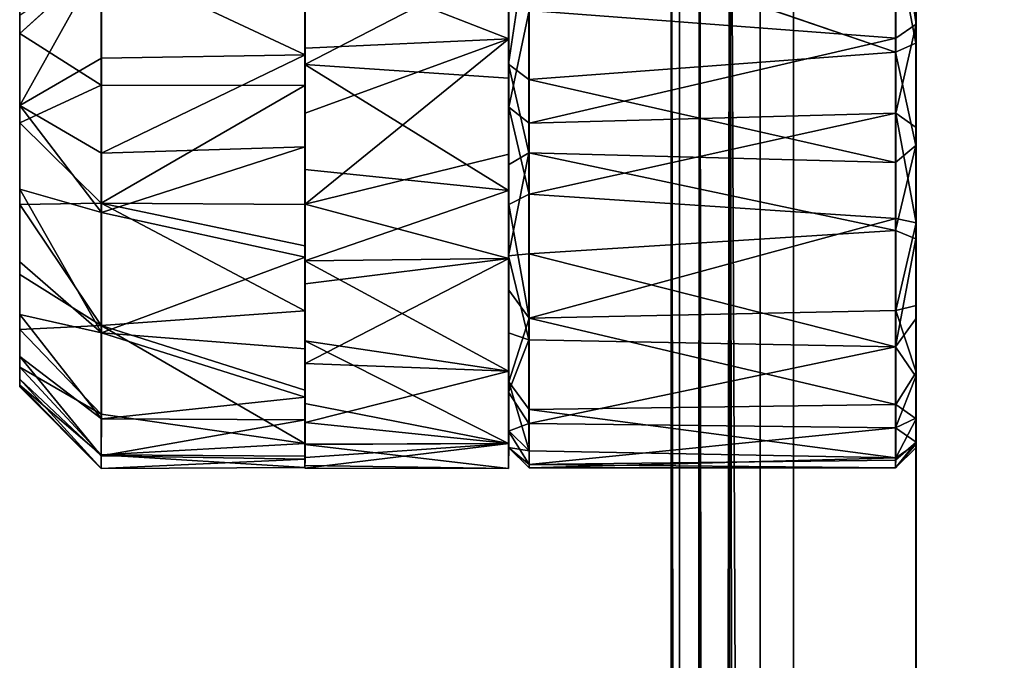
# Model space of a CAD drawing. Extents: x -0.346 to 0.346, y -0.583 to -0.002.
# Drawn here: x -0.346 to -0.322, y -0.074 to -0.059 of the extents above; entities that cross this region are included whole.
import ezdxf

# ---------------------------------------------------------------- set-up
doc = ezdxf.new("R2010")
doc.units = 0
for name, color, linetype in [('L11_SITZFL_CHE_WEISS', 7, 'CONTINUOUS'), ('L1_WANDKONSOLE_FARBE', 7, 'CONTINUOUS'), ('L5_FARBE5', 7, 'CONTINUOUS'), ('L7_FARBE3', 7, 'CONTINUOUS'), ('L9_FARBE1', 7, 'CONTINUOUS')]:
    doc.layers.add(name, color=color, linetype=linetype)

msp = doc.modelspace()

# ---------------------------------------------------------------- linework, layer by layer
at = {"layer": 'L11_SITZFL_CHE_WEISS', "color": 8}
for points, invisible_edges in [([(-0.327087, -0.381732, 0.252387), (-0.32866, -0.044677, 0.252831), (-0.327087, -0.044232, 0.252387), (-0.327087, -0.381732, 0.252387)], 8), ([(0.326913, -0.044232, 0.252613), (-0.327087, -0.381732, 0.252387), (-0.327087, -0.044232, 0.252387), (0.326913, -0.044232, 0.252613)], 9), ([(-0.327087, -0.381732, 0.252387), (0.326913, -0.044232, 0.252613), (-0.3268, -0.384932, 0.252387), (-0.327087, -0.381732, 0.252387)], 11), ([(-0.3268, -0.384932, 0.252387), (0.326913, -0.044232, 0.252613), (-0.326144, -0.387483, 0.252387), (-0.3268, -0.384932, 0.252387)], 11), ([(-0.326144, -0.387483, 0.252387), (0.326913, -0.044232, 0.252613), (-0.324526, -0.390986, 0.252388), (-0.326144, -0.387483, 0.252387)], 11), ([(-0.324526, -0.390986, 0.252388), (0.326913, -0.044232, 0.252613), (-0.321815, -0.39446, 0.252389), (-0.324526, -0.390986, 0.252388)], 11), ([(-0.32866, -0.044677, 0.252831), (-0.329004, -0.381732, 0.253078), (-0.329396, -0.045315, 0.253469), (-0.32866, -0.044677, 0.252831)], 8), ([(-0.328165, -0.381732, 0.252586), (-0.329004, -0.381732, 0.253078), (-0.32866, -0.044677, 0.252831), (-0.328165, -0.381732, 0.252586)], 8), ([(-0.327087, -0.381732, 0.252387), (-0.328165, -0.381732, 0.252586), (-0.32866, -0.044677, 0.252831), (-0.327087, -0.381732, 0.252387)], 8), ([(-0.329396, -0.045315, 0.253469), (-0.329643, -0.381732, 0.253813), (-0.330088, -0.047232, 0.255386), (-0.329396, -0.045315, 0.253469)], 8), ([(-0.329396, -0.045315, 0.253469), (-0.329004, -0.381732, 0.253078), (-0.329643, -0.381732, 0.253813), (-0.329396, -0.045315, 0.253469)], 8), ([(-0.33009, -0.381732, 0.259386), (-0.330088, -0.047232, 0.255386), (-0.330088, -0.381732, 0.255386), (-0.33009, -0.381732, 0.259386)], 9), ([(-0.330088, -0.047232, 0.255386), (-0.33009, -0.381732, 0.259386), (-0.33009, -0.047232, 0.259386), (-0.330088, -0.047232, 0.255386)], 9), ([(-0.32989, -0.381732, 0.260464), (-0.33009, -0.047232, 0.259386), (-0.33009, -0.381732, 0.259386), (-0.32989, -0.381732, 0.260464)], 9), ([(-0.33009, -0.047232, 0.259386), (-0.32989, -0.381732, 0.260464), (-0.32989, -0.047232, 0.260464), (-0.33009, -0.047232, 0.259386)], 9), ([(-0.330088, -0.047232, 0.255386), (-0.329643, -0.381732, 0.253813), (-0.329974, -0.381732, 0.254569), (-0.330088, -0.047232, 0.255386)], 8), ([(-0.330088, -0.047232, 0.255386), (-0.329974, -0.381732, 0.254569), (-0.330088, -0.381732, 0.255386), (-0.330088, -0.047232, 0.255386)], 8), ([(-0.329398, -0.381732, 0.261303), (-0.32989, -0.047232, 0.260464), (-0.32989, -0.381732, 0.260464), (-0.329398, -0.381732, 0.261303)], 9), ([(-0.32989, -0.047232, 0.260464), (-0.329398, -0.381732, 0.261303), (-0.329398, -0.047232, 0.261303), (-0.32989, -0.047232, 0.260464)], 9), ([(-0.329398, -0.381732, 0.261303), (-0.328664, -0.047232, 0.261941), (-0.329398, -0.047232, 0.261303), (-0.329398, -0.381732, 0.261303)], 9), ([(-0.328664, -0.047232, 0.261941), (-0.329398, -0.381732, 0.261303), (-0.328663, -0.381732, 0.261941), (-0.328664, -0.047232, 0.261941)], 9), ([(-0.328663, -0.381732, 0.261941), (-0.327908, -0.047232, 0.262272), (-0.328664, -0.047232, 0.261941), (-0.328663, -0.381732, 0.261941)], 9), ([(-0.327908, -0.047232, 0.262272), (-0.328663, -0.381732, 0.261941), (-0.327908, -0.381732, 0.262273), (-0.327908, -0.047232, 0.262272)], 9), ([(-0.327908, -0.381732, 0.262273), (-0.327091, -0.047232, 0.262387), (-0.327908, -0.047232, 0.262272), (-0.327908, -0.381732, 0.262273)], 9), ([(-0.327091, -0.047232, 0.262387), (-0.327908, -0.381732, 0.262273), (-0.327091, -0.381732, 0.262387), (-0.327091, -0.047232, 0.262387)], 9), ([(-0.327091, -0.381732, 0.262387), (0.326909, -0.047232, 0.262613), (-0.327091, -0.047232, 0.262387), (-0.327091, -0.381732, 0.262387)], 9), ([(0.326909, -0.047232, 0.262613), (-0.327091, -0.381732, 0.262387), (-0.021091, -0.399732, 0.262493), (0.326909, -0.047232, 0.262613)], 9)]:
    msp.add_3dface(points, dxfattribs=dict(at, invisible_edges=invisible_edges))
at = {"layer": 'L1_WANDKONSOLE_FARBE', "color": 253}
for points, invisible_edges in [([(-0.339078, -0.059415, 0.227075), (-0.339087, -0.059813, 0.251614), (-0.339087, -0.057232, 0.251883), (-0.339078, -0.059415, 0.227075)], 13), ([(-0.339078, -0.059415, 0.227075), (-0.339087, -0.057232, 0.251883), (-0.339078, -0.057232, 0.226883), (-0.339078, -0.059415, 0.227075)], 11), ([(-0.334087, -0.06015, 0.25154), (-0.334087, -0.057232, 0.251885), (-0.339087, -0.059813, 0.251614), (-0.334087, -0.06015, 0.25154)], 8), ([(-0.334087, -0.057232, 0.251885), (-0.339087, -0.057232, 0.251883), (-0.339087, -0.059813, 0.251614), (-0.334087, -0.057232, 0.251885)], 8), ([(-0.334078, -0.059187, 0.227039), (-0.339078, -0.059415, 0.227075), (-0.339078, -0.057232, 0.226883), (-0.334078, -0.059187, 0.227039)], 8), ([(-0.334078, -0.057232, 0.226885), (-0.334078, -0.059187, 0.227039), (-0.339078, -0.057232, 0.226883), (-0.334078, -0.057232, 0.226885)], 8), ([(-0.334087, -0.06015, 0.25154), (-0.334078, -0.059187, 0.227039), (-0.334087, -0.057232, 0.251885), (-0.334087, -0.06015, 0.25154)], 11), ([(-0.334087, -0.057232, 0.251885), (-0.334078, -0.059187, 0.227039), (-0.334078, -0.057232, 0.226885), (-0.334087, -0.057232, 0.251885)], 13), ([(-0.334078, -0.059187, 0.227039), (-0.334079, -0.062016, 0.227837), (-0.339079, -0.063243, 0.228422), (-0.334078, -0.059187, 0.227039)], 8), ([(-0.334078, -0.059187, 0.227039), (-0.339079, -0.063243, 0.228422), (-0.339079, -0.061012, 0.227468), (-0.334078, -0.059187, 0.227039)], 8), ([(-0.334078, -0.059187, 0.227039), (-0.339079, -0.061012, 0.227468), (-0.339078, -0.059415, 0.227075), (-0.334078, -0.059187, 0.227039)], 8), ([(-0.334087, -0.06015, 0.25154), (-0.334079, -0.062016, 0.227837), (-0.334078, -0.059187, 0.227039), (-0.334087, -0.06015, 0.25154)], 13), ([(-0.339079, -0.061012, 0.227468), (-0.339087, -0.059813, 0.251614), (-0.339078, -0.059415, 0.227075), (-0.339079, -0.061012, 0.227468)], 11), ([(-0.339079, -0.061012, 0.227468), (-0.339087, -0.062397, 0.250769), (-0.339087, -0.059813, 0.251614), (-0.339079, -0.061012, 0.227468)], 13), ([(-0.334087, -0.062907, 0.250523), (-0.339087, -0.059813, 0.251614), (-0.339087, -0.062397, 0.250769), (-0.334087, -0.062907, 0.250523)], 8), ([(-0.334087, -0.062907, 0.250523), (-0.334087, -0.06015, 0.25154), (-0.339087, -0.059813, 0.251614), (-0.334087, -0.062907, 0.250523)], 8), ([(-0.334087, -0.062907, 0.250523), (-0.334079, -0.062016, 0.227837), (-0.334087, -0.06015, 0.25154), (-0.334087, -0.062907, 0.250523)], 11), ([(-0.339079, -0.063243, 0.228422), (-0.339087, -0.062397, 0.250769), (-0.339079, -0.061012, 0.227468), (-0.339079, -0.063243, 0.228422)], 11), ([(-0.334079, -0.062016, 0.227837), (-0.334079, -0.064579, 0.229272), (-0.339079, -0.063243, 0.228422), (-0.334079, -0.062016, 0.227837)], 8), ([(-0.334087, -0.062907, 0.250523), (-0.334079, -0.064579, 0.229272), (-0.334079, -0.062016, 0.227837), (-0.334087, -0.062907, 0.250523)], 13), ([(-0.339079, -0.063243, 0.228422), (-0.339086, -0.064637, 0.249454), (-0.339087, -0.062397, 0.250769), (-0.339079, -0.063243, 0.228422)], 13), ([(-0.334087, -0.062907, 0.250523), (-0.339087, -0.062397, 0.250769), (-0.339086, -0.064637, 0.249454), (-0.334087, -0.062907, 0.250523)], 8), ([(-0.334086, -0.064579, 0.249498), (-0.334087, -0.062907, 0.250523), (-0.339086, -0.064637, 0.249454), (-0.334086, -0.064579, 0.249498)], 8), ([(-0.334086, -0.064579, 0.249498), (-0.334079, -0.064579, 0.229272), (-0.334087, -0.062907, 0.250523), (-0.334086, -0.064579, 0.249498)], 11), ([(-0.339079, -0.0652, 0.229752), (-0.339086, -0.064637, 0.249454), (-0.339079, -0.063243, 0.228422), (-0.339079, -0.0652, 0.229752)], 11), ([(-0.334079, -0.064579, 0.229272), (-0.339079, -0.0652, 0.229752), (-0.339079, -0.063243, 0.228422), (-0.334079, -0.064579, 0.229272)], 8), ([(-0.334085, -0.067345, 0.246732), (-0.334086, -0.064579, 0.249498), (-0.339086, -0.064637, 0.249454), (-0.334085, -0.067345, 0.246732)], 8), ([(-0.339079, -0.0652, 0.229752), (-0.339086, -0.066598, 0.247661), (-0.339086, -0.064637, 0.249454), (-0.339079, -0.0652, 0.229752)], 13), ([(-0.334085, -0.067345, 0.246732), (-0.339086, -0.064637, 0.249454), (-0.339086, -0.066598, 0.247661), (-0.334085, -0.067345, 0.246732)], 8), ([(-0.33908, -0.067157, 0.231784), (-0.339079, -0.0652, 0.229752), (-0.334079, -0.064579, 0.229272), (-0.33908, -0.067157, 0.231784)], 8), ([(-0.33408, -0.067345, 0.232038), (-0.33908, -0.067157, 0.231784), (-0.334079, -0.064579, 0.229272), (-0.33408, -0.067345, 0.232038)], 8), ([(-0.334085, -0.067345, 0.246732), (-0.33408, -0.067345, 0.232038), (-0.334086, -0.064579, 0.249498), (-0.334085, -0.067345, 0.246732)], 11), ([(-0.334086, -0.064579, 0.249498), (-0.33408, -0.067345, 0.232038), (-0.334079, -0.064579, 0.229272), (-0.334086, -0.064579, 0.249498)], 13), ([(-0.33908, -0.067157, 0.231784), (-0.339086, -0.066598, 0.247661), (-0.339079, -0.0652, 0.229752), (-0.33908, -0.067157, 0.231784)], 11), ([(-0.33908, -0.067157, 0.231784), (-0.339085, -0.068136, 0.245494), (-0.339086, -0.066598, 0.247661), (-0.33908, -0.067157, 0.231784)], 13), ([(-0.339086, -0.066598, 0.247661), (-0.339085, -0.068136, 0.245494), (-0.334084, -0.06912, 0.243248), (-0.339086, -0.066598, 0.247661)], 8), ([(-0.339086, -0.066598, 0.247661), (-0.334084, -0.06912, 0.243248), (-0.334085, -0.067345, 0.246732), (-0.339086, -0.066598, 0.247661)], 8), ([(-0.339081, -0.068608, 0.234203), (-0.339085, -0.068136, 0.245494), (-0.33908, -0.067157, 0.231784), (-0.339081, -0.068608, 0.234203)], 11), ([(-0.339081, -0.068608, 0.234203), (-0.33908, -0.067157, 0.231784), (-0.33408, -0.067345, 0.232038), (-0.339081, -0.068608, 0.234203)], 8), ([(-0.334081, -0.06912, 0.235522), (-0.339081, -0.068608, 0.234203), (-0.33408, -0.067345, 0.232038), (-0.334081, -0.06912, 0.235522)], 8), ([(-0.334084, -0.06912, 0.243248), (-0.334081, -0.06912, 0.235522), (-0.334085, -0.067345, 0.246732), (-0.334084, -0.06912, 0.243248)], 11), ([(-0.334085, -0.067345, 0.246732), (-0.334081, -0.06912, 0.235522), (-0.33408, -0.067345, 0.232038), (-0.334085, -0.067345, 0.246732)], 13), ([(-0.339081, -0.069142, 0.235586), (-0.339084, -0.069147, 0.243163), (-0.339085, -0.068136, 0.245494), (-0.339081, -0.069142, 0.235586)], 13), ([(-0.339081, -0.069142, 0.235586), (-0.339085, -0.068136, 0.245494), (-0.339081, -0.068608, 0.234203), (-0.339081, -0.069142, 0.235586)], 11), ([(-0.339085, -0.068136, 0.245494), (-0.339084, -0.069147, 0.243163), (-0.334084, -0.06912, 0.243248), (-0.339085, -0.068136, 0.245494)], 8), ([(-0.339081, -0.069142, 0.235586), (-0.339081, -0.068608, 0.234203), (-0.334081, -0.06912, 0.235522), (-0.339081, -0.069142, 0.235586)], 8), ([(-0.334084, -0.06912, 0.243248), (-0.339084, -0.069147, 0.243163), (-0.334083, -0.069732, 0.239385), (-0.334084, -0.06912, 0.243248)], 8), ([(-0.339083, -0.069727, 0.239042), (-0.339082, -0.069468, 0.236829), (-0.334081, -0.06912, 0.235522), (-0.339083, -0.069727, 0.239042)], 8), ([(-0.334083, -0.069732, 0.239385), (-0.339083, -0.069727, 0.239042), (-0.334081, -0.06912, 0.235522), (-0.334083, -0.069732, 0.239385)], 8), ([(-0.339082, -0.069468, 0.236829), (-0.339081, -0.069142, 0.235586), (-0.334081, -0.06912, 0.235522), (-0.339082, -0.069468, 0.236829)], 8), ([(-0.334081, -0.06912, 0.235522), (-0.334084, -0.06912, 0.243248), (-0.334083, -0.069732, 0.239385), (-0.334081, -0.06912, 0.235522)], 9), ([(-0.339082, -0.069468, 0.236829), (-0.339084, -0.069147, 0.243163), (-0.339081, -0.069142, 0.235586), (-0.339082, -0.069468, 0.236829)], 11), ([(-0.339082, -0.069468, 0.236829), (-0.339083, -0.069662, 0.240709), (-0.339084, -0.069147, 0.243163), (-0.339082, -0.069468, 0.236829)], 13), ([(-0.339084, -0.069147, 0.243163), (-0.339083, -0.069662, 0.240709), (-0.334083, -0.069732, 0.239385), (-0.339084, -0.069147, 0.243163)], 8), ([(-0.339083, -0.069662, 0.240709), (-0.339082, -0.069468, 0.236829), (-0.339083, -0.069727, 0.239042), (-0.339083, -0.069662, 0.240709)], 9), ([(-0.339083, -0.069662, 0.240709), (-0.339083, -0.069727, 0.239042), (-0.334083, -0.069732, 0.239385), (-0.339083, -0.069662, 0.240709)], 8)]:
    msp.add_3dface(points, dxfattribs=dict(at, invisible_edges=invisible_edges))
at = {"layer": 'L5_FARBE5', "color": 253}
for points, invisible_edges in [([(-0.346079, -0.058603, 0.22897), (-0.346086, -0.059055, 0.24972), (-0.346086, -0.056774, 0.24987), (-0.346079, -0.058603, 0.22897)], 13), ([(-0.346086, -0.056774, 0.24987), (-0.346086, -0.059055, 0.24972), (-0.344087, -0.057232, 0.251881), (-0.346086, -0.056774, 0.24987)], 8), ([(-0.344087, -0.060323, 0.251493), (-0.344087, -0.057232, 0.251881), (-0.346086, -0.059055, 0.24972), (-0.344087, -0.060323, 0.251493)], 8), ([(-0.344078, -0.057232, 0.226881), (-0.344078, -0.059658, 0.227119), (-0.346079, -0.060823, 0.229513), (-0.344078, -0.057232, 0.226881)], 8), ([(-0.344078, -0.057232, 0.226881), (-0.346079, -0.060823, 0.229513), (-0.346079, -0.058603, 0.22897), (-0.344078, -0.057232, 0.226881)], 8), ([(-0.344087, -0.060323, 0.251493), (-0.339087, -0.057233, 0.251883), (-0.344087, -0.057232, 0.251881), (-0.344087, -0.060323, 0.251493)], 9), ([(-0.339087, -0.057233, 0.251883), (-0.344087, -0.060323, 0.251493), (-0.339087, -0.06033, 0.251493), (-0.339087, -0.057233, 0.251883)], 9), ([(-0.339078, -0.057232, 0.226883), (-0.339078, -0.059574, 0.227104), (-0.344078, -0.057232, 0.226881), (-0.339078, -0.057232, 0.226883)], 8), ([(-0.339078, -0.059574, 0.227104), (-0.344078, -0.059658, 0.227119), (-0.344078, -0.057232, 0.226881), (-0.339078, -0.059574, 0.227104)], 8), ([(-0.339087, -0.057233, 0.251883), (-0.339078, -0.059574, 0.227104), (-0.339078, -0.057232, 0.226883), (-0.339087, -0.057233, 0.251883)], 13), ([(-0.339087, -0.06033, 0.251493), (-0.339078, -0.059574, 0.227104), (-0.339087, -0.057233, 0.251883), (-0.339087, -0.06033, 0.251493)], 11), ([(-0.346079, -0.060823, 0.229513), (-0.346086, -0.059055, 0.24972), (-0.346079, -0.058603, 0.22897), (-0.346079, -0.060823, 0.229513)], 11), ([(-0.346079, -0.060823, 0.229513), (-0.346086, -0.06125, 0.249081), (-0.346086, -0.059055, 0.24972), (-0.346079, -0.060823, 0.229513)], 13), ([(-0.346086, -0.059055, 0.24972), (-0.346086, -0.06125, 0.249081), (-0.344087, -0.060323, 0.251493), (-0.346086, -0.059055, 0.24972)], 8), ([(-0.344078, -0.059658, 0.227119), (-0.344079, -0.061991, 0.227822), (-0.346079, -0.060823, 0.229513), (-0.344078, -0.059658, 0.227119)], 8), ([(-0.339078, -0.059574, 0.227104), (-0.344079, -0.061991, 0.227822), (-0.344078, -0.059658, 0.227119), (-0.339078, -0.059574, 0.227104)], 8), ([(-0.339078, -0.059574, 0.227104), (-0.339079, -0.061834, 0.227761), (-0.344079, -0.061991, 0.227822), (-0.339078, -0.059574, 0.227104)], 8), ([(-0.339087, -0.06033, 0.251493), (-0.339079, -0.061834, 0.227761), (-0.339078, -0.059574, 0.227104), (-0.339087, -0.06033, 0.251493)], 13), ([(-0.344087, -0.060323, 0.251493), (-0.346086, -0.06125, 0.249081), (-0.344086, -0.063222, 0.250352), (-0.344087, -0.060323, 0.251493)], 8), ([(-0.339087, -0.06033, 0.251493), (-0.344087, -0.060323, 0.251493), (-0.344086, -0.063222, 0.250352), (-0.339087, -0.06033, 0.251493)], 8), ([(-0.339086, -0.063254, 0.250337), (-0.339087, -0.06033, 0.251493), (-0.344086, -0.063222, 0.250352), (-0.339086, -0.063254, 0.250337)], 8), ([(-0.339086, -0.063254, 0.250337), (-0.339079, -0.061834, 0.227761), (-0.339087, -0.06033, 0.251493), (-0.339086, -0.063254, 0.250337)], 11), ([(-0.34608, -0.062874, 0.230524), (-0.346086, -0.06125, 0.249081), (-0.346079, -0.060823, 0.229513), (-0.34608, -0.062874, 0.230524)], 11), ([(-0.346079, -0.060823, 0.229513), (-0.344079, -0.063451, 0.228538), (-0.34608, -0.062874, 0.230524), (-0.346079, -0.060823, 0.229513)], 8), ([(-0.346079, -0.060823, 0.229513), (-0.344079, -0.061991, 0.227822), (-0.344079, -0.063451, 0.228538), (-0.346079, -0.060823, 0.229513)], 8), ([(-0.34608, -0.062874, 0.230524), (-0.346086, -0.063255, 0.247981), (-0.346086, -0.06125, 0.249081), (-0.34608, -0.062874, 0.230524)], 13), ([(-0.346086, -0.06125, 0.249081), (-0.346086, -0.063255, 0.247981), (-0.344086, -0.063222, 0.250352), (-0.346086, -0.06125, 0.249081)], 8), ([(-0.339079, -0.061834, 0.227761), (-0.344079, -0.063451, 0.228538), (-0.344079, -0.061991, 0.227822), (-0.339079, -0.061834, 0.227761)], 8), ([(-0.339079, -0.061834, 0.227761), (-0.339079, -0.064546, 0.229246), (-0.344079, -0.063451, 0.228538), (-0.339079, -0.061834, 0.227761)], 8), ([(-0.339086, -0.064266, 0.249716), (-0.339079, -0.064546, 0.229246), (-0.339079, -0.061834, 0.227761), (-0.339086, -0.064266, 0.249716)], 13), ([(-0.339086, -0.064266, 0.249716), (-0.339079, -0.061834, 0.227761), (-0.339086, -0.063254, 0.250337), (-0.339086, -0.064266, 0.249716)], 11), ([(-0.34608, -0.064657, 0.231955), (-0.346086, -0.063255, 0.247981), (-0.34608, -0.062874, 0.230524), (-0.34608, -0.064657, 0.231955)], 11), ([(-0.34608, -0.062874, 0.230524), (-0.344079, -0.063451, 0.228538), (-0.34408, -0.066403, 0.230888), (-0.34608, -0.062874, 0.230524)], 8), ([(-0.34608, -0.062874, 0.230524), (-0.34408, -0.066403, 0.230888), (-0.34608, -0.064657, 0.231955), (-0.34608, -0.062874, 0.230524)], 8), ([(-0.344086, -0.063222, 0.250352), (-0.346086, -0.063255, 0.247981), (-0.344086, -0.066223, 0.248065), (-0.344086, -0.063222, 0.250352)], 8), ([(-0.34608, -0.064657, 0.231955), (-0.346085, -0.064973, 0.246474), (-0.346086, -0.063255, 0.247981), (-0.34608, -0.064657, 0.231955)], 13), ([(-0.346086, -0.063255, 0.247981), (-0.346085, -0.064973, 0.246474), (-0.344086, -0.066223, 0.248065), (-0.346086, -0.063255, 0.247981)], 8), ([(-0.339086, -0.065866, 0.248422), (-0.344086, -0.063222, 0.250352), (-0.344086, -0.066223, 0.248065), (-0.339086, -0.065866, 0.248422)], 8), ([(-0.339086, -0.065866, 0.248422), (-0.339086, -0.064266, 0.249716), (-0.344086, -0.063222, 0.250352), (-0.339086, -0.065866, 0.248422)], 8), ([(-0.339086, -0.064266, 0.249716), (-0.339086, -0.063254, 0.250337), (-0.344086, -0.063222, 0.250352), (-0.339086, -0.064266, 0.249716)], 8), ([(-0.339079, -0.064546, 0.229246), (-0.34408, -0.066403, 0.230888), (-0.344079, -0.063451, 0.228538), (-0.339079, -0.064546, 0.229246)], 8), ([(-0.339086, -0.065866, 0.248422), (-0.339079, -0.064546, 0.229246), (-0.339086, -0.064266, 0.249716), (-0.339086, -0.065866, 0.248422)], 11), ([(-0.346081, -0.065956, 0.233538), (-0.346085, -0.064973, 0.246474), (-0.34608, -0.064657, 0.231955), (-0.346081, -0.065956, 0.233538)], 11), ([(-0.34608, -0.064657, 0.231955), (-0.34408, -0.066403, 0.230888), (-0.346081, -0.065956, 0.233538), (-0.34608, -0.064657, 0.231955)], 8), ([(-0.339079, -0.064546, 0.229246), (-0.33908, -0.066796, 0.231334), (-0.34408, -0.066403, 0.230888), (-0.339079, -0.064546, 0.229246)], 8), ([(-0.339086, -0.065866, 0.248422), (-0.33908, -0.066796, 0.231334), (-0.339079, -0.064546, 0.229246), (-0.339086, -0.065866, 0.248422)], 13), ([(-0.346081, -0.065956, 0.233538), (-0.346084, -0.066325, 0.24463), (-0.346085, -0.064973, 0.246474), (-0.346081, -0.065956, 0.233538)], 13), ([(-0.346085, -0.064973, 0.246474), (-0.346084, -0.066325, 0.24463), (-0.344086, -0.066223, 0.248065), (-0.346085, -0.064973, 0.246474)], 8), ([(-0.346081, -0.066989, 0.2355), (-0.346084, -0.066325, 0.24463), (-0.346081, -0.065956, 0.233538), (-0.346081, -0.066989, 0.2355)], 11), ([(-0.346081, -0.065956, 0.233538), (-0.34408, -0.066403, 0.230888), (-0.344081, -0.06852, 0.234011), (-0.346081, -0.065956, 0.233538)], 8), ([(-0.346081, -0.065956, 0.233538), (-0.344081, -0.06852, 0.234011), (-0.346081, -0.066989, 0.2355), (-0.346081, -0.065956, 0.233538)], 8), ([(-0.339086, -0.065866, 0.248422), (-0.344086, -0.066223, 0.248065), (-0.339085, -0.067808, 0.246046), (-0.339086, -0.065866, 0.248422)], 8), ([(-0.339085, -0.067808, 0.246046), (-0.33908, -0.066796, 0.231334), (-0.339086, -0.065866, 0.248422), (-0.339085, -0.067808, 0.246046)], 11), ([(-0.344086, -0.066223, 0.248065), (-0.346084, -0.066325, 0.24463), (-0.344085, -0.068405, 0.244986), (-0.344086, -0.066223, 0.248065)], 8), ([(-0.344086, -0.066223, 0.248065), (-0.344085, -0.068405, 0.244986), (-0.339084, -0.06912, 0.243246), (-0.344086, -0.066223, 0.248065)], 8), ([(-0.344086, -0.066223, 0.248065), (-0.339084, -0.06912, 0.243246), (-0.339085, -0.067808, 0.246046), (-0.344086, -0.066223, 0.248065)], 8), ([(-0.346081, -0.066989, 0.2355), (-0.346084, -0.067246, 0.242537), (-0.346084, -0.066325, 0.24463), (-0.346081, -0.066989, 0.2355)], 13), ([(-0.346084, -0.066325, 0.24463), (-0.346084, -0.067246, 0.242537), (-0.344085, -0.068405, 0.244986), (-0.346084, -0.066325, 0.24463)], 8), ([(-0.344081, -0.06852, 0.234011), (-0.34408, -0.066403, 0.230888), (-0.33908, -0.067987, 0.233012), (-0.344081, -0.06852, 0.234011)], 8), ([(-0.33908, -0.067987, 0.233012), (-0.34408, -0.066403, 0.230888), (-0.33908, -0.066796, 0.231334), (-0.33908, -0.067987, 0.233012)], 8), ([(-0.339085, -0.067808, 0.246046), (-0.33908, -0.067987, 0.233012), (-0.33908, -0.066796, 0.231334), (-0.339085, -0.067808, 0.246046)], 13), ([(-0.346082, -0.067542, 0.237392), (-0.346084, -0.067246, 0.242537), (-0.346081, -0.066989, 0.2355), (-0.346082, -0.067542, 0.237392)], 11), ([(-0.346081, -0.066989, 0.2355), (-0.344082, -0.069425, 0.236629), (-0.346082, -0.067542, 0.237392), (-0.346081, -0.066989, 0.2355)], 8), ([(-0.346081, -0.066989, 0.2355), (-0.344081, -0.06852, 0.234011), (-0.344082, -0.069425, 0.236629), (-0.346081, -0.066989, 0.2355)], 8), ([(-0.346082, -0.067542, 0.237392), (-0.346083, -0.067692, 0.240295), (-0.346084, -0.067246, 0.242537), (-0.346082, -0.067542, 0.237392)], 13), ([(-0.346084, -0.067246, 0.242537), (-0.344084, -0.069396, 0.242261), (-0.344085, -0.068405, 0.244986), (-0.346084, -0.067246, 0.242537)], 8), ([(-0.346084, -0.067246, 0.242537), (-0.346083, -0.067692, 0.240295), (-0.344084, -0.069396, 0.242261), (-0.346084, -0.067246, 0.242537)], 8), ([(-0.346083, -0.067692, 0.240295), (-0.346082, -0.067542, 0.237392), (-0.346083, -0.067732, 0.239381), (-0.346083, -0.067692, 0.240295)], 9), ([(-0.346082, -0.067542, 0.237392), (-0.344083, -0.069732, 0.239381), (-0.346083, -0.067732, 0.239381), (-0.346082, -0.067542, 0.237392)], 8), ([(-0.344083, -0.069732, 0.239381), (-0.346082, -0.067542, 0.237392), (-0.344082, -0.069425, 0.236629), (-0.344083, -0.069732, 0.239381)], 8), ([(-0.346083, -0.067692, 0.240295), (-0.346083, -0.067732, 0.239381), (-0.344083, -0.069732, 0.239381), (-0.346083, -0.067692, 0.240295)], 8), ([(-0.344084, -0.069396, 0.242261), (-0.346083, -0.067692, 0.240295), (-0.344083, -0.069732, 0.239381), (-0.344084, -0.069396, 0.242261)], 8), ([(-0.339084, -0.06912, 0.243246), (-0.339081, -0.068542, 0.234061), (-0.339085, -0.067808, 0.246046), (-0.339084, -0.06912, 0.243246)], 11), ([(-0.339085, -0.067808, 0.246046), (-0.339081, -0.068542, 0.234061), (-0.33908, -0.067987, 0.233012), (-0.339085, -0.067808, 0.246046)], 13), ([(-0.339081, -0.068542, 0.234061), (-0.344081, -0.06852, 0.234011), (-0.33908, -0.067987, 0.233012), (-0.339081, -0.068542, 0.234061)], 8), ([(-0.344085, -0.068405, 0.244986), (-0.344084, -0.069396, 0.242261), (-0.339084, -0.06912, 0.243246), (-0.344085, -0.068405, 0.244986)], 8), ([(-0.344082, -0.069425, 0.236629), (-0.344081, -0.06852, 0.234011), (-0.339081, -0.068542, 0.234061), (-0.344082, -0.069425, 0.236629)], 8), ([(-0.339082, -0.069503, 0.237001), (-0.344082, -0.069425, 0.236629), (-0.339081, -0.068542, 0.234061), (-0.339082, -0.069503, 0.237001)], 8), ([(-0.339084, -0.069433, 0.242101), (-0.339082, -0.069503, 0.237001), (-0.339081, -0.068542, 0.234061), (-0.339084, -0.069433, 0.242101)], 13), ([(-0.339084, -0.069433, 0.242101), (-0.339081, -0.068542, 0.234061), (-0.339084, -0.06912, 0.243246), (-0.339084, -0.069433, 0.242101)], 11), ([(-0.339084, -0.06912, 0.243246), (-0.344084, -0.069396, 0.242261), (-0.339084, -0.069433, 0.242101), (-0.339084, -0.06912, 0.243246)], 8), ([(-0.344084, -0.069396, 0.242261), (-0.344083, -0.069732, 0.239381), (-0.339083, -0.069714, 0.240062), (-0.344084, -0.069396, 0.242261)], 8), ([(-0.344084, -0.069396, 0.242261), (-0.339083, -0.069714, 0.240062), (-0.339084, -0.069433, 0.242101), (-0.344084, -0.069396, 0.242261)], 8), ([(-0.344083, -0.069732, 0.239381), (-0.344082, -0.069425, 0.236629), (-0.339082, -0.069503, 0.237001), (-0.344083, -0.069732, 0.239381)], 8), ([(-0.339083, -0.069714, 0.240062), (-0.344083, -0.069732, 0.239381), (-0.339082, -0.069503, 0.237001), (-0.339083, -0.069714, 0.240062)], 8), ([(-0.339082, -0.069503, 0.237001), (-0.339084, -0.069433, 0.242101), (-0.339083, -0.069714, 0.240062), (-0.339082, -0.069503, 0.237001)], 9)]:
    msp.add_3dface(points, dxfattribs=dict(at, invisible_edges=invisible_edges))
at = {"layer": 'L7_FARBE3', "color": 253}
for points, invisible_edges in [([(-0.324578, -0.055392, 0.227024), (-0.324578, -0.059166, 0.227038), (-0.333578, -0.058487, 0.226948), (-0.324578, -0.055392, 0.227024)], 8), ([(-0.324079, -0.056213, 0.227431), (-0.324079, -0.058825, 0.227494), (-0.324578, -0.055392, 0.227024), (-0.324079, -0.056213, 0.227431)], 8), ([(-0.324079, -0.058825, 0.227494), (-0.324578, -0.059166, 0.227038), (-0.324578, -0.055392, 0.227024), (-0.324079, -0.058825, 0.227494)], 8), ([(-0.324087, -0.056682, 0.251375), (-0.324079, -0.058825, 0.227494), (-0.324079, -0.056213, 0.227431), (-0.324087, -0.056682, 0.251375)], 13), ([(-0.333587, -0.056422, 0.251859), (-0.334087, -0.057206, 0.251385), (-0.334087, -0.059804, 0.251106), (-0.333587, -0.056422, 0.251859)], 8), ([(-0.333587, -0.060182, 0.251532), (-0.333587, -0.056422, 0.251859), (-0.334087, -0.059804, 0.251106), (-0.333587, -0.060182, 0.251532)], 8), ([(-0.324587, -0.059512, 0.251678), (-0.324587, -0.056685, 0.251876), (-0.333587, -0.056422, 0.251859), (-0.324587, -0.059512, 0.251678)], 8), ([(-0.324587, -0.059512, 0.251678), (-0.333587, -0.056422, 0.251859), (-0.333587, -0.060182, 0.251532), (-0.324587, -0.059512, 0.251678)], 8), ([(-0.324087, -0.056682, 0.251375), (-0.324587, -0.056685, 0.251876), (-0.324087, -0.05929, 0.25121), (-0.324087, -0.056682, 0.251375)], 8), ([(-0.324087, -0.05929, 0.25121), (-0.324587, -0.056685, 0.251876), (-0.324587, -0.059512, 0.251678), (-0.324087, -0.05929, 0.25121)], 8), ([(-0.324087, -0.05929, 0.25121), (-0.324079, -0.058825, 0.227494), (-0.324087, -0.056682, 0.251375), (-0.324087, -0.05929, 0.25121)], 11), ([(-0.334079, -0.058304, 0.227433), (-0.334087, -0.059804, 0.251106), (-0.334087, -0.057206, 0.251385), (-0.334079, -0.058304, 0.227433)], 13), ([(-0.334079, -0.060865, 0.227948), (-0.334087, -0.059804, 0.251106), (-0.334079, -0.058304, 0.227433), (-0.334079, -0.060865, 0.227948)], 11), ([(-0.334079, -0.058304, 0.227433), (-0.333578, -0.058487, 0.226948), (-0.334079, -0.060865, 0.227948), (-0.334079, -0.058304, 0.227433)], 8), ([(-0.333578, -0.058487, 0.226948), (-0.333579, -0.061257, 0.227551), (-0.334079, -0.060865, 0.227948), (-0.333578, -0.058487, 0.226948)], 8), ([(-0.324578, -0.059166, 0.227038), (-0.333579, -0.061257, 0.227551), (-0.333578, -0.058487, 0.226948), (-0.324578, -0.059166, 0.227038)], 8), ([(-0.324079, -0.058825, 0.227494), (-0.324579, -0.061008, 0.227471), (-0.324578, -0.059166, 0.227038), (-0.324079, -0.058825, 0.227494)], 8), ([(-0.324079, -0.058825, 0.227494), (-0.324079, -0.061361, 0.22812), (-0.324579, -0.061008, 0.227471), (-0.324079, -0.058825, 0.227494)], 8), ([(-0.324087, -0.05929, 0.25121), (-0.324079, -0.061361, 0.22812), (-0.324079, -0.058825, 0.227494), (-0.324087, -0.05929, 0.25121)], 13), ([(-0.324578, -0.059166, 0.227038), (-0.324579, -0.061008, 0.227471), (-0.333579, -0.061257, 0.227551), (-0.324578, -0.059166, 0.227038)], 8), ([(-0.324087, -0.05929, 0.25121), (-0.324587, -0.059512, 0.251678), (-0.324087, -0.0618, 0.250484), (-0.324087, -0.05929, 0.25121)], 8), ([(-0.324087, -0.0618, 0.250484), (-0.324079, -0.061361, 0.22812), (-0.324087, -0.05929, 0.25121), (-0.324087, -0.0618, 0.250484)], 11), ([(-0.324587, -0.062223, 0.250848), (-0.324587, -0.059512, 0.251678), (-0.333587, -0.060182, 0.251532), (-0.324587, -0.062223, 0.250848)], 8), ([(-0.324087, -0.0618, 0.250484), (-0.324587, -0.059512, 0.251678), (-0.324587, -0.062223, 0.250848), (-0.324087, -0.0618, 0.250484)], 8), ([(-0.334079, -0.060865, 0.227948), (-0.334086, -0.062279, 0.250272), (-0.334087, -0.059804, 0.251106), (-0.334079, -0.060865, 0.227948)], 13), ([(-0.334087, -0.059804, 0.251106), (-0.333587, -0.061981, 0.250948), (-0.333587, -0.060182, 0.251532), (-0.334087, -0.059804, 0.251106)], 8), ([(-0.334087, -0.059804, 0.251106), (-0.334086, -0.062279, 0.250272), (-0.333587, -0.061981, 0.250948), (-0.334087, -0.059804, 0.251106)], 8), ([(-0.324587, -0.062223, 0.250848), (-0.333587, -0.060182, 0.251532), (-0.333587, -0.061981, 0.250948), (-0.324587, -0.062223, 0.250848)], 8), ([(-0.334079, -0.063255, 0.229005), (-0.334086, -0.062279, 0.250272), (-0.334079, -0.060865, 0.227948), (-0.334079, -0.063255, 0.229005)], 11), ([(-0.334079, -0.060865, 0.227948), (-0.333579, -0.061257, 0.227551), (-0.333579, -0.062996, 0.228293), (-0.334079, -0.060865, 0.227948)], 8), ([(-0.334079, -0.060865, 0.227948), (-0.333579, -0.062996, 0.228293), (-0.334079, -0.063255, 0.229005), (-0.334079, -0.060865, 0.227948)], 8), ([(-0.324579, -0.061008, 0.227471), (-0.333579, -0.062996, 0.228293), (-0.333579, -0.061257, 0.227551), (-0.324579, -0.061008, 0.227471)], 8), ([(-0.324579, -0.061008, 0.227471), (-0.324579, -0.063595, 0.228629), (-0.333579, -0.062996, 0.228293), (-0.324579, -0.061008, 0.227471)], 8), ([(-0.324579, -0.061008, 0.227471), (-0.324079, -0.063702, 0.229281), (-0.324579, -0.063595, 0.228629), (-0.324579, -0.061008, 0.227471)], 8), ([(-0.324079, -0.061361, 0.22812), (-0.324079, -0.063702, 0.229281), (-0.324579, -0.061008, 0.227471), (-0.324079, -0.061361, 0.22812)], 8), ([(-0.324087, -0.0618, 0.250484), (-0.324079, -0.063702, 0.229281), (-0.324079, -0.061361, 0.22812), (-0.324087, -0.0618, 0.250484)], 13), ([(-0.324087, -0.0618, 0.250484), (-0.324587, -0.062223, 0.250848), (-0.324586, -0.063895, 0.249964), (-0.324087, -0.0618, 0.250484)], 8), ([(-0.324087, -0.0618, 0.250484), (-0.324586, -0.063895, 0.249964), (-0.324086, -0.064094, 0.249233), (-0.324087, -0.0618, 0.250484)], 8), ([(-0.324086, -0.064094, 0.249233), (-0.324079, -0.063702, 0.229281), (-0.324087, -0.0618, 0.250484), (-0.324086, -0.064094, 0.249233)], 11), ([(-0.333587, -0.061981, 0.250948), (-0.334086, -0.064516, 0.248921), (-0.333586, -0.064464, 0.24958), (-0.333587, -0.061981, 0.250948)], 8), ([(-0.333587, -0.061981, 0.250948), (-0.334086, -0.062279, 0.250272), (-0.334086, -0.064516, 0.248921), (-0.333587, -0.061981, 0.250948)], 8), ([(-0.324586, -0.063895, 0.249964), (-0.324587, -0.062223, 0.250848), (-0.333587, -0.061981, 0.250948), (-0.324586, -0.063895, 0.249964)], 8), ([(-0.324586, -0.063895, 0.249964), (-0.333587, -0.061981, 0.250948), (-0.333586, -0.064464, 0.24958), (-0.324586, -0.063895, 0.249964)], 8), ([(-0.334079, -0.063255, 0.229005), (-0.334086, -0.064516, 0.248921), (-0.334086, -0.062279, 0.250272), (-0.334079, -0.063255, 0.229005)], 13), ([(-0.333579, -0.062996, 0.228293), (-0.33358, -0.066043, 0.230519), (-0.334079, -0.063255, 0.229005), (-0.333579, -0.062996, 0.228293)], 8), ([(-0.324579, -0.063595, 0.228629), (-0.33358, -0.066043, 0.230519), (-0.333579, -0.062996, 0.228293), (-0.324579, -0.063595, 0.228629)], 8), ([(-0.33408, -0.065358, 0.230555), (-0.334086, -0.064516, 0.248921), (-0.334079, -0.063255, 0.229005), (-0.33408, -0.065358, 0.230555)], 11), ([(-0.334079, -0.063255, 0.229005), (-0.33358, -0.066043, 0.230519), (-0.33408, -0.065358, 0.230555), (-0.334079, -0.063255, 0.229005)], 8), ([(-0.324579, -0.063595, 0.228629), (-0.32458, -0.065856, 0.230339), (-0.33358, -0.066043, 0.230519), (-0.324579, -0.063595, 0.228629)], 8), ([(-0.324579, -0.063595, 0.228629), (-0.324079, -0.063702, 0.229281), (-0.32458, -0.065856, 0.230339), (-0.324579, -0.063595, 0.228629)], 8), ([(-0.324079, -0.063702, 0.229281), (-0.32408, -0.065736, 0.230921), (-0.32458, -0.065856, 0.230339), (-0.324079, -0.063702, 0.229281)], 8), ([(-0.324086, -0.064094, 0.249233), (-0.32408, -0.065736, 0.230921), (-0.324079, -0.063702, 0.229281), (-0.324086, -0.064094, 0.249233)], 13), ([(-0.324585, -0.066747, 0.247494), (-0.324586, -0.063895, 0.249964), (-0.333586, -0.064464, 0.24958), (-0.324585, -0.066747, 0.247494)], 8), ([(-0.324586, -0.063895, 0.249964), (-0.324585, -0.066747, 0.247494), (-0.324086, -0.064094, 0.249233), (-0.324586, -0.063895, 0.249964)], 8), ([(-0.324086, -0.064094, 0.249233), (-0.324585, -0.066747, 0.247494), (-0.324085, -0.066061, 0.247514), (-0.324086, -0.064094, 0.249233)], 8), ([(-0.324085, -0.066061, 0.247514), (-0.32408, -0.065736, 0.230921), (-0.324086, -0.064094, 0.249233), (-0.324085, -0.066061, 0.247514)], 11), ([(-0.333586, -0.064464, 0.24958), (-0.334086, -0.064516, 0.248921), (-0.333586, -0.066575, 0.247689), (-0.333586, -0.064464, 0.24958)], 8), ([(-0.33408, -0.065358, 0.230555), (-0.334085, -0.066407, 0.247118), (-0.334086, -0.064516, 0.248921), (-0.33408, -0.065358, 0.230555)], 13), ([(-0.334086, -0.064516, 0.248921), (-0.334085, -0.066407, 0.247118), (-0.333586, -0.066575, 0.247689), (-0.334086, -0.064516, 0.248921)], 8), ([(-0.324585, -0.066747, 0.247494), (-0.333586, -0.064464, 0.24958), (-0.333586, -0.066575, 0.247689), (-0.324585, -0.066747, 0.247494)], 8), ([(-0.334081, -0.067611, 0.233362), (-0.334085, -0.066407, 0.247118), (-0.33408, -0.065358, 0.230555), (-0.334081, -0.067611, 0.233362)], 11), ([(-0.33408, -0.065358, 0.230555), (-0.33358, -0.066043, 0.230519), (-0.334081, -0.067611, 0.233362), (-0.33408, -0.065358, 0.230555)], 8), ([(-0.32408, -0.065736, 0.230921), (-0.32408, -0.067367, 0.232963), (-0.32458, -0.065856, 0.230339), (-0.32408, -0.065736, 0.230921)], 8), ([(-0.324085, -0.066061, 0.247514), (-0.32408, -0.067367, 0.232963), (-0.32408, -0.065736, 0.230921), (-0.324085, -0.066061, 0.247514)], 13), ([(-0.324581, -0.068163, 0.233325), (-0.33358, -0.066043, 0.230519), (-0.32458, -0.065856, 0.230339), (-0.324581, -0.068163, 0.233325)], 8), ([(-0.32458, -0.065856, 0.230339), (-0.32408, -0.067367, 0.232963), (-0.324581, -0.068163, 0.233325), (-0.32458, -0.065856, 0.230339)], 8), ([(-0.33358, -0.066043, 0.230519), (-0.333581, -0.068288, 0.233552), (-0.334081, -0.067611, 0.233362), (-0.33358, -0.066043, 0.230519)], 8), ([(-0.333581, -0.068288, 0.233552), (-0.33358, -0.066043, 0.230519), (-0.324581, -0.068163, 0.233325), (-0.333581, -0.068288, 0.233552)], 8), ([(-0.324085, -0.066061, 0.247514), (-0.324585, -0.066747, 0.247494), (-0.324085, -0.067478, 0.245636), (-0.324085, -0.066061, 0.247514)], 8), ([(-0.324085, -0.067478, 0.245636), (-0.32408, -0.067367, 0.232963), (-0.324085, -0.066061, 0.247514), (-0.324085, -0.067478, 0.245636)], 11), ([(-0.334081, -0.067611, 0.233362), (-0.334085, -0.067864, 0.244949), (-0.334085, -0.066407, 0.247118), (-0.334081, -0.067611, 0.233362)], 13), ([(-0.334085, -0.066407, 0.247118), (-0.334085, -0.067864, 0.244949), (-0.333586, -0.066575, 0.247689), (-0.334085, -0.066407, 0.247118)], 8), ([(-0.333586, -0.066575, 0.247689), (-0.334085, -0.067864, 0.244949), (-0.333584, -0.068628, 0.244522), (-0.333586, -0.066575, 0.247689)], 8), ([(-0.333586, -0.066575, 0.247689), (-0.333584, -0.068628, 0.244522), (-0.324585, -0.066747, 0.247494), (-0.333586, -0.066575, 0.247689)], 8), ([(-0.324585, -0.066747, 0.247494), (-0.333584, -0.068628, 0.244522), (-0.324584, -0.068733, 0.244286), (-0.324585, -0.066747, 0.247494)], 8), ([(-0.324585, -0.066747, 0.247494), (-0.324584, -0.068733, 0.244286), (-0.324085, -0.067478, 0.245636), (-0.324585, -0.066747, 0.247494)], 8), ([(-0.32408, -0.067367, 0.232963), (-0.324081, -0.068518, 0.235309), (-0.324581, -0.068163, 0.233325), (-0.32408, -0.067367, 0.232963)], 8), ([(-0.324084, -0.0685, 0.243517), (-0.32408, -0.067367, 0.232963), (-0.324085, -0.067478, 0.245636), (-0.324084, -0.0685, 0.243517)], 11), ([(-0.324084, -0.0685, 0.243517), (-0.324081, -0.068518, 0.235309), (-0.32408, -0.067367, 0.232963), (-0.324084, -0.0685, 0.243517)], 13), ([(-0.334082, -0.06881, 0.236231), (-0.334085, -0.067864, 0.244949), (-0.334081, -0.067611, 0.233362), (-0.334082, -0.06881, 0.236231)], 11), ([(-0.334081, -0.067611, 0.233362), (-0.333582, -0.069301, 0.23613), (-0.334082, -0.06881, 0.236231), (-0.334081, -0.067611, 0.233362)], 8), ([(-0.334081, -0.067611, 0.233362), (-0.333581, -0.068288, 0.233552), (-0.333582, -0.069301, 0.23613), (-0.334081, -0.067611, 0.233362)], 8), ([(-0.324085, -0.067478, 0.245636), (-0.324584, -0.068733, 0.244286), (-0.324084, -0.0685, 0.243517), (-0.324085, -0.067478, 0.245636)], 8), ([(-0.334082, -0.06881, 0.236231), (-0.334084, -0.068817, 0.242515), (-0.334085, -0.067864, 0.244949), (-0.334082, -0.06881, 0.236231)], 13), ([(-0.334085, -0.067864, 0.244949), (-0.334084, -0.068817, 0.242515), (-0.333584, -0.068628, 0.244522), (-0.334085, -0.067864, 0.244949)], 8), ([(-0.324582, -0.069474, 0.236863), (-0.333582, -0.069301, 0.23613), (-0.333581, -0.068288, 0.233552), (-0.324582, -0.069474, 0.236863)], 8), ([(-0.324582, -0.069474, 0.236863), (-0.333581, -0.068288, 0.233552), (-0.324581, -0.068163, 0.233325), (-0.324582, -0.069474, 0.236863)], 8), ([(-0.324582, -0.069474, 0.236863), (-0.324581, -0.068163, 0.233325), (-0.324081, -0.068518, 0.235309), (-0.324582, -0.069474, 0.236863)], 8), ([(-0.333584, -0.068628, 0.244522), (-0.334084, -0.068817, 0.242515), (-0.333583, -0.069641, 0.240888), (-0.333584, -0.068628, 0.244522)], 8), ([(-0.333584, -0.068628, 0.244522), (-0.333583, -0.069641, 0.240888), (-0.324584, -0.068733, 0.244286), (-0.333584, -0.068628, 0.244522)], 8), ([(-0.324584, -0.068733, 0.244286), (-0.324083, -0.069088, 0.241239), (-0.324084, -0.0685, 0.243517), (-0.324584, -0.068733, 0.244286)], 8), ([(-0.324081, -0.068518, 0.235309), (-0.324082, -0.069132, 0.237848), (-0.324582, -0.069474, 0.236863), (-0.324081, -0.068518, 0.235309)], 8), ([(-0.324083, -0.069088, 0.241239), (-0.324081, -0.068518, 0.235309), (-0.324084, -0.0685, 0.243517), (-0.324083, -0.069088, 0.241239)], 11), ([(-0.324083, -0.069088, 0.241239), (-0.324082, -0.069132, 0.237848), (-0.324081, -0.068518, 0.235309), (-0.324083, -0.069088, 0.241239)], 13), ([(-0.334082, -0.06881, 0.236231), (-0.334083, -0.069219, 0.239934), (-0.334084, -0.068817, 0.242515), (-0.334082, -0.06881, 0.236231)], 13), ([(-0.334084, -0.068817, 0.242515), (-0.334083, -0.069219, 0.239934), (-0.333583, -0.069641, 0.240888), (-0.334084, -0.068817, 0.242515)], 8), ([(-0.334083, -0.069219, 0.239934), (-0.334082, -0.06881, 0.236231), (-0.334083, -0.069222, 0.238888), (-0.334083, -0.069219, 0.239934)], 9), ([(-0.334082, -0.06881, 0.236231), (-0.333582, -0.069301, 0.23613), (-0.334083, -0.069222, 0.238888), (-0.334082, -0.06881, 0.236231)], 8), ([(-0.324584, -0.068733, 0.244286), (-0.333583, -0.069641, 0.240888), (-0.324583, -0.069529, 0.241632), (-0.324584, -0.068733, 0.244286)], 8), ([(-0.324584, -0.068733, 0.244286), (-0.324583, -0.069529, 0.241632), (-0.324083, -0.069088, 0.241239), (-0.324584, -0.068733, 0.244286)], 8), ([(-0.324083, -0.069088, 0.241239), (-0.324583, -0.069721, 0.23887), (-0.324083, -0.069222, 0.23889), (-0.324083, -0.069088, 0.241239)], 8), ([(-0.324583, -0.069529, 0.241632), (-0.324583, -0.069721, 0.23887), (-0.324083, -0.069088, 0.241239), (-0.324583, -0.069529, 0.241632)], 8), ([(-0.324082, -0.069132, 0.237848), (-0.324083, -0.069088, 0.241239), (-0.324083, -0.069222, 0.23889), (-0.324082, -0.069132, 0.237848)], 9), ([(-0.334083, -0.069219, 0.239934), (-0.334083, -0.069222, 0.238888), (-0.333583, -0.069721, 0.238867), (-0.334083, -0.069219, 0.239934)], 8), ([(-0.333583, -0.069641, 0.240888), (-0.334083, -0.069219, 0.239934), (-0.333583, -0.069721, 0.238867), (-0.333583, -0.069641, 0.240888)], 8), ([(-0.334083, -0.069222, 0.238888), (-0.333582, -0.069301, 0.23613), (-0.333583, -0.069721, 0.238867), (-0.334083, -0.069222, 0.238888)], 8), ([(-0.333583, -0.069721, 0.238867), (-0.333582, -0.069301, 0.23613), (-0.324582, -0.069474, 0.236863), (-0.333583, -0.069721, 0.238867)], 8), ([(-0.324082, -0.069132, 0.237848), (-0.324083, -0.069222, 0.23889), (-0.324583, -0.069721, 0.23887), (-0.324082, -0.069132, 0.237848)], 8), ([(-0.324583, -0.069721, 0.23887), (-0.324582, -0.069474, 0.236863), (-0.324082, -0.069132, 0.237848), (-0.324583, -0.069721, 0.23887)], 8), ([(-0.324583, -0.069721, 0.23887), (-0.333583, -0.069721, 0.238867), (-0.324582, -0.069474, 0.236863), (-0.324583, -0.069721, 0.23887)], 8), ([(-0.324583, -0.069529, 0.241632), (-0.333583, -0.069641, 0.240888), (-0.324583, -0.069721, 0.23887), (-0.324583, -0.069529, 0.241632)], 8), ([(-0.333583, -0.069641, 0.240888), (-0.333583, -0.069721, 0.238867), (-0.324583, -0.069721, 0.23887), (-0.333583, -0.069641, 0.240888)], 8)]:
    msp.add_3dface(points, dxfattribs=dict(at, invisible_edges=invisible_edges))
at = {"layer": 'L9_FARBE1', "color": 253}
for points, invisible_edges in [([(-0.324087, -0.044232, 0.252388), (-0.324078, -0.381732, 0.226388), (-0.324087, -0.381732, 0.252388), (-0.324087, -0.044232, 0.252388)], 9), ([(-0.324078, -0.381732, 0.226388), (-0.324087, -0.044232, 0.252388), (-0.324078, -0.057232, 0.226388), (-0.324078, -0.381732, 0.226388)], 11), ([(-0.324009, -0.383263, 0.252388), (-0.324087, -0.044232, 0.252388), (-0.324087, -0.381732, 0.252388), (-0.324009, -0.383263, 0.252388)], 9), ([(-0.324087, -0.044232, 0.252388), (-0.324009, -0.383263, 0.252388), (-0.319087, -0.044232, 0.25239), (-0.324087, -0.044232, 0.252388)], 11), ([(-0.319087, -0.044232, 0.25239), (-0.324009, -0.383263, 0.252388), (-0.323814, -0.38458, 0.252388), (-0.319087, -0.044232, 0.25239)], 13), ([(-0.319087, -0.044232, 0.25239), (-0.323814, -0.38458, 0.252388), (-0.323201, -0.386812, 0.252388), (-0.319087, -0.044232, 0.25239)], 13), ([(-0.319087, -0.044232, 0.25239), (-0.323201, -0.386812, 0.252388), (-0.322521, -0.388406, 0.252388), (-0.319087, -0.044232, 0.25239)], 13), ([(-0.319087, -0.044232, 0.25239), (-0.322521, -0.388406, 0.252388), (-0.321164, -0.390629, 0.252389), (-0.319087, -0.044232, 0.25239)], 13), ([(-0.324078, -0.057232, 0.226388), (-0.32381, -0.384555, 0.226388), (-0.324078, -0.381732, 0.226388), (-0.324078, -0.057232, 0.226388)], 9), ([(-0.32381, -0.384555, 0.226388), (-0.324078, -0.057232, 0.226388), (-0.319078, -0.057232, 0.22639), (-0.32381, -0.384555, 0.226388)], 13), ([(-0.32381, -0.384555, 0.226388), (-0.319078, -0.057232, 0.22639), (-0.323018, -0.38727, 0.226388), (-0.32381, -0.384555, 0.226388)], 11), ([(-0.323018, -0.38727, 0.226388), (-0.319078, -0.057232, 0.22639), (-0.322209, -0.388983, 0.226388), (-0.323018, -0.38727, 0.226388)], 11), ([(-0.322209, -0.388983, 0.226388), (-0.319078, -0.057232, 0.22639), (-0.320289, -0.391697, 0.226389), (-0.322209, -0.388983, 0.226388)], 11)]:
    msp.add_3dface(points, dxfattribs=dict(at, invisible_edges=invisible_edges))

doc.saveas('drawing.dxf')
